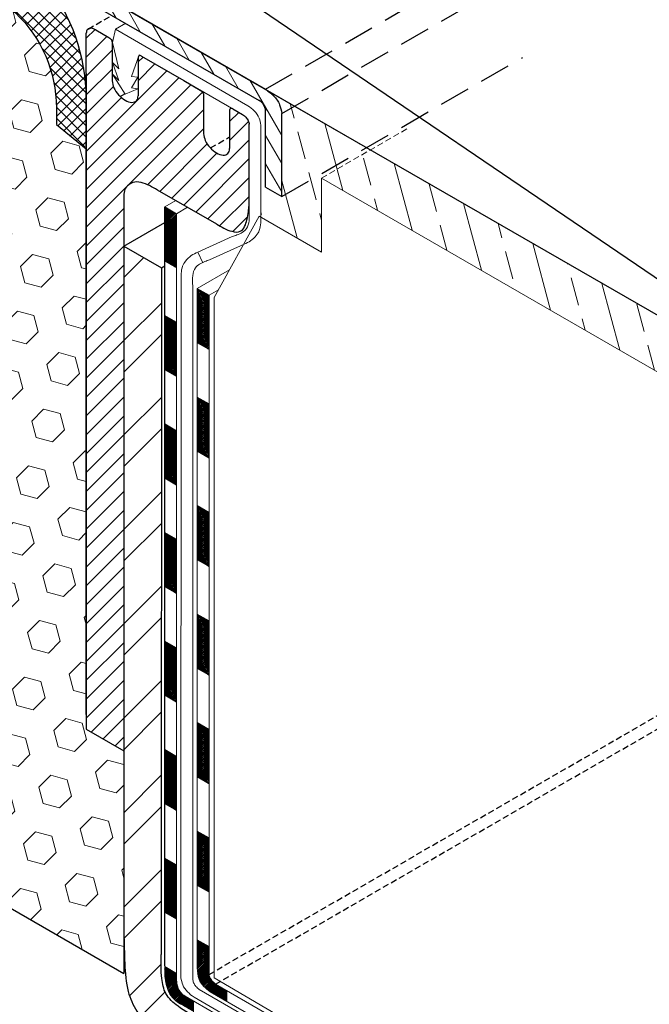
# Model space of a CAD drawing. Extents: x -4741 to 1757, y 1097 to 5624.
# Drawn here: x -1112 to -1060, y 4784 to 4864 of the extents above; entities that cross this region are included whole.
import ezdxf

# ---------------------------------------------------------------- set-up
doc = ezdxf.new("R2010")
doc.units = 0
doc.header["$LTSCALE"] = 2
doc.header["$MEASUREMENT"] = 0
doc.linetypes.add('HIDDEN', pattern=[0.375, 0.25, -0.125])
for name, color, linetype, lineweight in [('CONCRETE - L', 132, 'CONTINUOUS', 13), ('CONCRETEHATCH', 130, 'CONTINUOUS', 9), ('DECKCOAT', 1, 'CONTINUOUS', 15), ('FOAM INSERT - H', 150, 'CONTINUOUS', 9), ('FOAM INSERT - L', 152, 'CONTINUOUS', 25), ('M11HATCH', 7, 'CONTINUOUS', 15), ('M6HATCH', 7, 'CONTINUOUS', 15), ('M7HATCH', 7, 'CONTINUOUS', 15), ('METAL1', 7, 'CONTINUOUS', 30), ('METAL2', 7, 'CONTINUOUS', 30), ('PVC', 5, 'CONTINUOUS', 15), ('SILICONE BELLOWS - H', 20, 'CONTINUOUS', 13), ('SILICONE BELLOWS - L', 22, 'CONTINUOUS', 13)]:
    doc.layers.add(name, color=color, linetype=linetype, lineweight=lineweight)
for name, color, linetype in [('DECKHATCH', 1, 'CONTINUOUS'), ('FOAMHATCH', 140, 'CONTINUOUS'), ('METAL6', 7, 'CONTINUOUS'), ('SEALANT', 10, 'CONTINUOUS')]:
    doc.layers.add(name, color=color, linetype=linetype)
pattern_1 = [(45, (-10580.30271493023, -14740.3568240702), (-0.0640138387846298, 0.06401383878462981), [])]

msp = doc.modelspace()

# ---------------------------------------------------------------- hatches: boundary and pattern name
at = {"layer": 'DECKHATCH'}
h = msp.add_hatch(dxfattribs=at)
h.set_pattern_fill('ANSI31', color=256, scale=0.7242339119103064, style=0)
h.set_pattern_definition(pattern_1)
h.paths.add_polyline_path([(-1098.916847829476, 4848.458669535778), (-1099.871162757028, 4849.009643516094), (-1099.871162757024, 4844.594713589087), (-1098.916847829479, 4844.043739608778)])
h.paths.add_polyline_path([(-1098.916847829483, 4839.628809681772), (-1099.871162757028, 4840.179783662074), (-1099.871162757028, 4835.764853735067), (-1098.916847829483, 4835.213879754765)])
h.paths.add_polyline_path([(-1098.916847829483, 4830.798949827773), (-1099.871162757024, 4831.349923808068), (-1099.871162757024, 4826.934993881054), (-1098.916847829486, 4826.384019900766)])
h = msp.add_hatch(dxfattribs=at)
h.set_pattern_fill('ANSI31', color=256, scale=0.7242339119103064, style=0)
h.set_pattern_definition(pattern_1)
h.paths.add_polyline_path([(-1096.265973030856, 4841.819389172639), (-1097.220287958387, 4842.370363152941), (-1097.220287958387, 4837.955433225934), (-1096.265973030856, 4837.404459245625)])
h.paths.add_polyline_path([(-1096.265973030856, 4832.98952931864), (-1097.220287958387, 4833.540503298927), (-1097.220287958387, 4829.125573371921), (-1096.265973030856, 4828.574599391619)])
h.paths.add_polyline_path([(-1096.265973030856, 4824.159669464612), (-1097.220287958387, 4824.710643444922), (-1097.220287958387, 4820.295713517908), (-1096.265973030856, 4819.744739537606)])
h.paths.add_polyline_path([(-1096.265973030856, 4815.329809610599), (-1097.220287958391, 4815.880783590901), (-1097.220287958391, 4811.465853663894), (-1096.265973030856, 4810.914879683593)])
h.paths.add_polyline_path([(-1096.265973030856, 4806.499949756586), (-1097.220287958398, 4807.050923736902), (-1097.220287958398, 4802.635993809881), (-1096.265973030856, 4802.085019829594)])
h.paths.add_polyline_path([(-1096.265973030849, 4797.670089902587), (-1097.220287958391, 4798.221063882882), (-1097.220287958391, 4793.806133955883), (-1096.265973030856, 4793.255159975566)])
h = msp.add_hatch(dxfattribs=at)
h.set_pattern_fill('ANSI31', color=256, scale=0.7242339119103064, style=0)
h.set_pattern_definition(pattern_1)
h.paths.add_polyline_path([(-1098.916847829494, 4821.96908997376), (-1099.871162757024, 4822.520063954054), (-1099.871162757021, 4818.105134027062), (-1098.916847829494, 4817.55416004676)])
h.paths.add_polyline_path([(-1098.916847829497, 4813.139230119747), (-1099.871162757021, 4813.690204100034), (-1099.871162757021, 4809.275274173027), (-1098.916847829501, 4808.724300192755)])
h.paths.add_polyline_path([(-1098.916847829501, 4804.309370265733), (-1099.871162757021, 4804.860344246028), (-1099.871162757021, 4800.445414319021), (-1098.916847829512, 4799.894440338749)])
h = msp.add_hatch(dxfattribs=at)
h.set_pattern_fill('ANSI31', color=256, scale=0.7242339119103064, style=0)
h.set_pattern_definition(pattern_1)
h.paths.add_polyline_path([(-1098.916847829516, 4795.479510411735), (-1099.871162757021, 4796.030484392029), (-1099.871162757021, 4791.61555446503), (-1098.916847829516, 4791.064580484728)])
edge = h.paths.add_edge_path()
edge.add_spline(control_points=[(-1098.208148218158, 4784.790606301465), (-1098.349946863903, 4784.891125782842), (-1098.701575054017, 4785.14039109228), (-1098.886271177025, 4785.759200108752), (-1098.907848735159, 4786.188193137057), (-1098.916847829516, 4786.36710813362)], knot_values=[0, 0, 0, 0, 0.02779586692789275, 0.06892738875950077, 0.09835438814755564, 0.09835438814755564, 0.09835438814755564, 0.09835438814755564], degree=3, periodic=0)
edge.add_line((-1098.916847829516, 4786.367108133612), (-1098.916847829516, 4786.649650557735))
edge.add_line((-1098.916847829516, 4786.649650557729), (-1099.87131653867, 4787.200713323898))
edge.add_spline(control_points=[(-1099.87131653867, 4787.200713323893), (-1099.871557828979, 4787.065471803717), (-1099.87139347099, 4786.93023375415), (-1099.868534727413, 4786.795018757088)], knot_values=[0.003914513521518503, 0.003914513521518503, 0.003914513521518503, 0.003914513521518503, 0.02600087036723081, 0.02600087036723081, 0.02600087036723081, 0.02600087036723081], degree=3, periodic=0)
edge.add_spline(control_points=[(-1099.868534727413, 4786.795018757088), (-1099.865622359053, 4786.657267374785), (-1099.859913573565, 4786.519539917941), (-1099.848988405026, 4786.381857091174)], knot_values=[0.02600087036723081, 0.02600087036723081, 0.02600087036723081, 0.02600087036723081, 0.04850152674068733, 0.04850152674068733, 0.04850152674068733, 0.04850152674068733], degree=3, periodic=0)
edge.add_spline(control_points=[(-1099.848988405026, 4786.381857091174), (-1099.842443029478, 4786.299369960192), (-1099.834025324229, 4786.216898848381), (-1099.823214899786, 4786.134448208102)], knot_values=[0.04850152674068733, 0.04850152674068733, 0.04850152674068733, 0.04850152674068733, 0.06198189051037744, 0.06198189051037744, 0.06198189051037744, 0.06198189051037744], degree=3, periodic=0)
edge.add_spline(control_points=[(-1099.823214899786, 4786.134448208102), (-1099.813123751604, 4786.057483456816), (-1099.800947692956, 4785.980536543508), (-1099.786263449421, 4785.903611089603)], knot_values=[0.06198189051037744, 0.06198189051037744, 0.06198189051037744, 0.06198189051037744, 0.07456533244819466, 0.07456533244819466, 0.07456533244819466, 0.07456533244819466], degree=3, periodic=0)
edge.add_spline(control_points=[(-1099.786263449421, 4785.903611089603), (-1099.786006225482, 4785.902263586197), (-1099.772643702725, 4785.832471314176), (-1099.75721046527, 4785.762696758653), (-1099.739938207274, 4785.694698641693)], knot_values=[0.07456533244819466, 0.07456533244819466, 0.07456533244819466, 0.07456533244819466, 0.07478575663789165, 0.08598198649385722, 0.08598198649385722, 0.08598198649385722, 0.08598198649385722], degree=3, periodic=0)
edge.add_spline(control_points=[(-1099.739938207274, 4785.694698641693), (-1099.720626562249, 4785.618671784212), (-1099.698643488487, 4785.543181568899), (-1099.67378566853, 4785.468804185655)], knot_values=[0.08598198649385722, 0.08598198649385722, 0.08598198649385722, 0.08598198649385722, 0.09850018861170637, 0.09850018861170637, 0.09850018861170637, 0.09850018861170637], degree=3, periodic=0)
edge.add_spline(control_points=[(-1099.67378566853, 4785.468804185655), (-1099.650978000545, 4785.400561086897), (-1099.625750222045, 4785.333254827905), (-1099.597945286541, 4785.2673304693)], knot_values=[0.09850018861170637, 0.09850018861170637, 0.09850018861170637, 0.09850018861170637, 0.1099859503593082, 0.1099859503593082, 0.1099859503593082, 0.1099859503593082], degree=3, periodic=0)
edge.add_spline(control_points=[(-1099.597945286541, 4785.2673304693), (-1099.554362882352, 4785.163998381291), (-1099.504448790803, 4785.064061414776), (-1099.4475982337, 4784.969233475929)], knot_values=[0.1099859503593082, 0.1099859503593082, 0.1099859503593082, 0.1099859503593082, 0.1279891250413358, 0.1279891250413358, 0.1279891250413358, 0.1279891250413358], degree=3, periodic=0)
edge.add_spline(control_points=[(-1099.508529714434, 4785.077730777788), (-1099.540913736784, 4785.139320785876), (-1099.570669511327, 4785.202660727764), (-1099.597945287807, 4785.267330472298)], knot_values=[0.1099859501852256, 0.1099859501852256, 0.1099859501852256, 0.1099859501852256, 0.1212531250704275, 0.1212531250704275, 0.1212531250704275, 0.1212531250704275], degree=3, periodic=0)
edge.add_spline(control_points=[(-1099.597945286541, 4785.2673304693), (-1099.554362882352, 4785.163998381291), (-1099.504448790803, 4785.064061414776), (-1099.4475982337, 4784.969233475929)], knot_values=[0.1099859503593082, 0.1099859503593082, 0.1099859503593082, 0.1099859503593082, 0.1279891250413358, 0.1279891250413358, 0.1279891250413358, 0.1279891250413358], degree=3, periodic=0)
edge.add_spline(control_points=[(-1099.4475982337, 4784.969233475929), (-1099.428182576883, 4784.936847747244), (-1099.407957874545, 4784.905057918017), (-1099.386900036048, 4784.873932259672)], knot_values=[0.1279891250413358, 0.1279891250413358, 0.1279891250413358, 0.1279891250413358, 0.1341375865348592, 0.1341375865348592, 0.1341375865348592, 0.1341375865348592], degree=3, periodic=0)
edge.add_spline(control_points=[(-1099.386900036048, 4784.873932259672), (-1099.366850979497, 4784.844297685149), (-1099.346046698077, 4784.815265171119), (-1099.324466400152, 4784.786893639886)], knot_values=[0.1341375865348592, 0.1341375865348592, 0.1341375865348592, 0.1341375865348592, 0.1399915041725135, 0.1399915041725135, 0.1399915041725135, 0.1399915041725135], degree=3, periodic=0)
edge.add_spline(control_points=[(-1099.324466400152, 4784.786893639886), (-1099.302895825128, 4784.758534891311), (-1099.280021845525, 4784.730181951161), (-1099.256313713753, 4784.70258263697), (-1099.255765925338, 4784.701945857427)], knot_values=[0.1399915041725135, 0.1399915041725135, 0.1399915041725135, 0.1399915041725135, 0.1458427843552374, 0.1459810641777834, 0.1459810641777834, 0.1459810641777834, 0.1459810641777834], degree=3, periodic=0)
edge.add_spline(control_points=[(-1099.255765925338, 4784.701945857427), (-1099.220568501552, 4784.661030426023), (-1099.183540785596, 4784.621768596609), (-1099.14502140341, 4784.583854433016)], knot_values=[0.1459810641777834, 0.1459810641777834, 0.1459810641777834, 0.1459810641777834, 0.1548660521969319, 0.1548660521969319, 0.1548660521969319, 0.1548660521969319], degree=3, periodic=0)
edge.add_spline(control_points=[(-1099.14502140341, 4784.583854433016), (-1099.118621370906, 4784.557869199247), (-1099.09152065481, 4784.532517007456), (-1099.063828272477, 4784.507699364438)], knot_values=[0.1548660521969319, 0.1548660521969319, 0.1548660521969319, 0.1548660521969319, 0.160955557250343, 0.160955557250343, 0.160955557250343, 0.160955557250343], degree=3, periodic=0)
edge.add_spline(control_points=[(-1099.063828272477, 4784.507699364438), (-1098.968120496801, 4784.421926989167), (-1098.865345468902, 4784.342539617557), (-1098.760003643625, 4784.265471253426)], knot_values=[0.160955557250343, 0.160955557250343, 0.160955557250343, 0.160955557250343, 0.1820015249346821, 0.1820015249346821, 0.1820015249346821, 0.1820015249346821], degree=3, periodic=0)
edge.add_spline(control_points=[(-1098.760003643625, 4784.265471253426), (-1098.699922800673, 4784.221515946314), (-1098.639007004889, 4784.178314988521), (-1098.578091209101, 4784.135114030729)], knot_values=[0.1820015249346821, 0.1820015249346821, 0.1820015249346821, 0.1820015249346821, 0.1940049193697378, 0.1940049193697378, 0.1940049193697378, 0.1940049193697378], degree=3, periodic=0)
edge.add_line((-1098.578091209057, 4784.135114030678), (-1097.521451241393, 4783.525062660934))
edge.add_line((-1097.521451241396, 4783.52506266094), (-1097.521451241396, 4784.394141617082))
edge.add_line((-1097.521451241396, 4784.394141617084), (-1098.208148218135, 4784.790606301455))
h = msp.add_hatch(dxfattribs=at)
h.set_pattern_fill('ANSI31', color=256, scale=0.7242339119103064, style=0)
h.set_pattern_definition(pattern_1)
edge = h.paths.add_edge_path()
edge.add_line((-1096.265973030849, 4788.840230048581), (-1097.220287958396, 4789.391204028881))
edge.add_line((-1097.220287958398, 4789.391204028869), (-1097.220287958398, 4787.083140795173))
edge.add_spline(control_points=[(-1097.220287958398, 4787.083140795168), (-1097.205687575142, 4786.767270635477), (-1097.180139441452, 4786.21455274266), (-1096.715820751427, 4785.56143926086), (-1096.344359944256, 4785.288572864532), (-1096.15993803891, 4785.153100858455)], knot_values=[0, 0, 0, 0, 0.05044599652481018, 0.08827172825745133, 0.1255682128353011, 0.1255682128353011, 0.1255682128353011, 0.1255682128353011], degree=3, periodic=0)
edge.add_line((-1096.15993803891, 4785.153100858455), (-1094.816569307326, 4784.377506559672))
edge.add_line((-1094.816569307326, 4784.377506559676), (-1094.816569307326, 4785.246585515792))
edge.add_line((-1094.816569307326, 4785.246585515792), (-1095.735798071138, 4785.777302490028))
edge.add_spline(control_points=[(-1095.735798071122, 4785.777302490014), (-1095.828352637507, 4785.856283417304), (-1095.9933912297, 4785.997118187091), (-1096.18020410312, 4786.267692454077), (-1096.236287486151, 4786.462896933617), (-1096.265973030856, 4786.566220788021)], knot_values=[0, 0, 0, 0, 0.01979351447325071, 0.03529478761247032, 0.0527266595329956, 0.0527266595329956, 0.0527266595329956, 0.0527266595329956], degree=3, periodic=0)
edge.add_line((-1096.265973030856, 4786.566220788029), (-1096.265973030852, 4788.840230048568))
at = {"layer": 'FOAM INSERT - H', "lineweight": 9}
h = msp.add_hatch(dxfattribs=at)
h.set_pattern_fill('HEX', color=256, scale=11.01438437598277, angle=45, style=0)
h.set_pattern_definition([(45, (0, 0), (-1.686226347002567, 1.686226347002568), [1.376798046997846, -2.753596093995692]), (165, (0, 0), (-0.6172016795335744, -2.303428026536141), [1.376798046997846, -2.753596093995692]), (105, (0.9735432353565718, 0.9735432353565716), (-2.303428026536142, -0.6172016795335732), [1.376798046997846, -2.753596093995692])])
h.paths.add_polyline_path([(-1106.254722024357, 4853.738811467019), (-1108.683951971865, 4855.712606486368), (-1108.683951971865, 4857.084285631339, 0.2061283682886731), (-1112.001195198835, 4864.788943713139, 0.5567861485247338), (-1115.721549849329, 4863.80559930389, 0.01441006199128449), (-1115.977514891413, 4862.871639776904, -0.9080959987805906), (-1119.672590741638, 4863.097258436605, 0.2106535557697013), (-1124.670648053389, 4872.442130238363, 0.5274474573708207), (-1127.340283366122, 4871.590931234372), (-1127.892169621986, 4869.751026559468, -0.876141844182834), (-1131.577876547458, 4869.844649335354, 0.1810802772446335), (-1137.232332130989, 4879.679984790823, 0.6344787952527061), (-1138.968668753908, 4878.862501876054), (-1138.968668753921, 4873.197953538737), (-1142.253415496907, 4875.093945289039), (-1142.253310388474, 4868.897819358707), (-1143.153139036469, 4869.571270504076), (-1143.153139036469, 4854.987548195294, 0.5773502691828817), (-1146.411888904877, 4853.05011153646), (-1146.411888904877, 4846.834641035775, 0.3006324873596138), (-1143.153139036469, 4841.190320694508), (-1143.153139036469, 4809.702815203988), (-1103.195210205025, 4786.633094236892), (-1103.195210205025, 4804.7473630523), (-1106.254722024355, 4806.513773024779)])
edge = h.paths.add_edge_path()
edge.add_arc((-1158.8425129721, 4857.217924612621), 5.923410832533226, 356.6228649243776, 423.3771350756415)
edge.add_line((-1156.188138510079, 4862.513308650284), (-1156.188138510079, 4878.50121124757))
edge.add_line((-1156.188138510079, 4878.50121124757), (-1157.119276295143, 4877.824219143412))
edge.add_line((-1157.119276295143, 4877.824219143412), (-1157.119276295143, 4881.574802449029))
edge.add_line((-1157.119276295143, 4881.574802449029), (-1159.49310611009, 4883.503583818752))
edge.add_line((-1159.49310611009, 4883.503583818752), (-1159.49310611009, 4884.875262963724))
edge.add_arc((-1170.09918078864, 4884.875262963724), 10.60607467854971, 0, 46.58862319607338)
edge.add_arc((-1164.365877826698, 4890.935649912521), 2.263470000000036, 46.58862319607428, 163.0224413553158)
edge.add_arc((-1150.458798004282, 4886.689784415229), 16.80424862454885, 163.0224413553086, 166.3247557313842)
edge.add_arc((-1168.623314697196, 4890.953814689032), 1.859586873100318, 182.0209728533366, 350.9908253437716, ccw=False)
edge.add_arc((-1183.578973297068, 4889.892278252364), 13.13504181901752, 4.348595559974441, 51.93115064455737)
edge.add_arc((-1176.523408498743, 4898.894175114002), 1.697602499998893, 52.06602166368871, 163.3031883827259)
edge.add_line((-1178.149437504347, 4899.381908566756), (-1178.701323760212, 4897.542003891853))
edge.add_arc((-1180.537969427775, 4897.833201471545), 1.859586873097666, 186.0989939218429, 350.9908253453478, ccw=False)
edge.add_arc((-1198.347707207433, 4895.002712837933), 16.17638495669285, 9.367295985180856, 50.42295704263541)
edge.add_arc((-1188.717215422529, 4906.653479208436), 1.060607469605133, 50.42295704265774, 179.9999999998526)
edge.add_line((-1189.777822892134, 4906.653479208439), (-1189.777822892147, 4900.988930871122))
edge.add_line((-1189.777822892147, 4900.988930871122), (-1193.062126016812, 4902.884666560077))
edge.add_line((-1193.062126016812, 4902.884666560077), (-1193.04911990594, 4856.624542005817))
edge.add_line((-1193.04911990594, 4856.624542005817), (-1196.149195451025, 4858.414371456281))
edge.add_line((-1196.149195451025, 4858.414371456281), (-1196.146248517877, 4847.240387188301))
edge.add_spline(control_points=[(-1196.146248517879, 4847.240387188116), (-1196.129949039314, 4845.708138768464), (-1196.105942445836, 4843.45137547554), (-1197.740583664405, 4841.933209641033), (-1198.344070113744, 4841.567314118398)], knot_values=[0, 0, 0, 0, 4.316019159240652, 6.35682405360055, 6.35682405360055, 6.35682405360055, 6.35682405360055], degree=3, periodic=0)
edge.add_line((-1198.344070113823, 4841.567314118329), (-1156.188138510079, 4817.228575658958))
edge.add_line((-1156.188138510079, 4817.228575658958), (-1156.188138510079, 4848.716081149486))
edge.add_arc((-1155.090836852825, 4850.578379155387), 2.161532972173584, 239.4925932933666, 360.5074067268701)
edge.add_line((-1152.929388641678, 4850.597521263996), (-1152.929388641678, 4856.868988309058))
at = {"layer": 'M11HATCH'}
h = msp.add_hatch(dxfattribs=at)
h.set_pattern_fill('ANSI32', color=256, scale=14.48467823820613, style=0)
h.set_pattern_definition([(45, (-10580.30271493023, -14740.3568240702), (-3.840830327077787, 3.840830327077788), []), (45, (-10577.74216138314, -14740.3568240702), (-3.840830327077787, 3.840830327077788), [])])
edge = h.paths.add_edge_path()
edge.add_spline(control_points=[(-1103.195210205029, 4789.941432998499), (-1103.174537416429, 4789.112052801042), (-1103.134845305763, 4787.519628516629), (-1102.994854825583, 4785.330836159845), (-1102.136796271255, 4783.344725313413), (-1100.798979303157, 4781.982739780962), (-1099.065291381562, 4780.620653308104), (-1097.847967034229, 4779.871900939366), (-1097.07618656636, 4779.397193886367)], knot_values=[0, 0, 0, 0, 0.1355524261021428, 0.2602629961464992, 0.3543173862985323, 0.4813962628417583, 0.566568788503397, 0.7141064267345576, 0.7141064267345576, 0.7141064267345576, 0.7141064267345576], degree=3, periodic=0)
edge.add_line((-1097.076186566499, 4779.397193886462), (-1066.119791865337, 4761.524511072624))
edge.add_line((-1066.119791865336, 4761.524511072623), (-1066.119791865336, 4765.057331017571))
edge.add_line((-1066.119791865336, 4765.057331017566), (-1097.076186566229, 4782.930013831257))
edge.add_spline(control_points=[(-1097.07618656636, 4782.930013831339), (-1097.657337601331, 4783.249671886972), (-1098.652564054596, 4783.797089225727), (-1099.878742804552, 4784.890080674535), (-1100.187616529785, 4786.472012042954), (-1100.169703787711, 4787.54290907327), (-1100.15890638211, 4788.188422169003)], knot_values=[0, 0, 0, 0, 0.1088219948838424, 0.1863586597784193, 0.2561004454673422, 0.361932453501443, 0.361932453501443, 0.361932453501443, 0.361932453501443], degree=3, periodic=0)
edge.add_line((-1100.15890638211, 4788.188422168974), (-1100.135698385693, 4844.05357614796))
edge.add_line((-1100.135698385694, 4844.053576147946), (-1103.19211953892, 4845.818201723518))
edge.add_line((-1103.19211953892, 4845.818201723521), (-1103.195210205018, 4789.941432998462))
at = {"layer": 'M6HATCH'}
h = msp.add_hatch(dxfattribs=at)
h.set_pattern_fill('ANSI31', color=256, scale=9.197770681260891, angle=75.00000000000001, style=0)
h.set_pattern_definition([(120, (-10580.30271493023, -14740.3568240702), (-0.9956878835194545, -0.5748606675788057), [])])
edge = h.paths.add_edge_path()
edge.add_line((-1091.674910638141, 4858.590391950709), (-1103.125726687833, 4865.201523679441))
edge.add_line((-1103.125726687832, 4865.201523679445), (-1104.171066207141, 4864.597996626578))
edge.add_line((-1104.171066207143, 4864.597996626586), (-1092.178576849577, 4857.674129667722))
edge.add_spline(control_points=[(-1092.178576849544, 4857.674129667712), (-1092.082115688363, 4857.602458178362), (-1091.891888365671, 4857.461117608078), (-1091.709235528762, 4857.171613431519), (-1091.677555399039, 4856.972993386893), (-1091.674930038896, 4856.876386321759)], knot_values=[0.955643959963075, 0.955643959963075, 0.955643959963075, 0.955643959963075, 1.452316288271013, 1.935112236248037, 2.309557586612541, 2.309557586612541, 2.309557586612541, 2.309557586746468], degree=3, periodic=0)
edge.add_line((-1091.674930039227, 4856.876386325164), (-1091.674930039227, 4850.623846054065))
edge.add_line((-1091.674930039227, 4850.623846054068), (-1090.349473238802, 4849.858593213556))
edge.add_line((-1090.349473238797, 4849.858593213559), (-1090.349473238806, 4856.618096205678))
edge.add_spline(control_points=[(-1090.3494732388, 4856.618096205651), (-1090.393247637524, 4856.858826341724), (-1090.489318944664, 4857.387154760019), (-1090.979309236268, 4858.079586670397), (-1091.444135093204, 4858.420925117263), (-1091.674910638126, 4858.590391950709)], knot_values=[0, 0, 0, 0, 0.03957687732042096, 0.08685904198704145, 0.1334796477105051, 0.1334796477105051, 0.1334796477105051, 0.1334796477105051], degree=3, periodic=0)
h.paths.add_polyline_path([(-1104.171066207143, 4864.597996626579), (-1103.125726687829, 4865.201523679452), (-1106.519809510578, 4867.161098310802), (-1109.163156819844, 4868.249553218606), (-1109.163156819844, 4867.022972346806), (-1106.519809510571, 4865.954044205084)])
at = {"layer": 'M7HATCH'}
h = msp.add_hatch(dxfattribs=at)
h.set_pattern_fill('ANSI31', color=256, scale=8.690806942923675, style=0)
h.set_pattern_definition([(45, (-10580.30271493023, -14740.3568240702), (-0.7681660654155575, 0.7681660654155577), [])])
edge = h.paths.add_edge_path()
edge.add_spline(control_points=[(-1095.640947039455, 4847.607238678136), (-1095.25962134346, 4847.374073210585), (-1094.684658907599, 4847.022506592873), (-1093.505549789404, 4846.88984133482), (-1093.179043833688, 4847.86185195804), (-1093.074238242197, 4848.573846314253), (-1093.022410258146, 4848.965197968571), (-1093.000348031089, 4849.131789226447)], knot_values=[0, 0, 0, 0, 0.07399254962961228, 0.1115658792919489, 0.1707424807485509, 0.2074355230927485, 0.2346322186674245, 0.2346322186674245, 0.2346322186674245, 0.2346322186674245], degree=3, periodic=0)
edge.add_line((-1093.000348031097, 4849.131789226447), (-1093.000348031097, 4855.734471269119))
edge.add_spline(control_points=[(-1093.000348031089, 4855.734471269117), (-1093.01785779058, 4855.830763323536), (-1093.043571358264, 4855.972170877407), (-1093.109183044887, 4856.099655232609), (-1093.133319469239, 4856.138575382369)], knot_values=[0.03014396206798545, 0.03014396206798545, 0.03014396206798545, 0.03014396206798545, 0.04597471299572945, 0.05339185908384959, 0.05339185908384959, 0.05339185908384959, 0.05339185908384959], degree=3, periodic=0)
edge.add_line((-1093.133319472095, 4856.138575388728), (-1093.188280323218, 4856.217434742745))
edge.add_spline(control_points=[(-1093.188280323212, 4856.217434742748), (-1093.21228698579, 4856.248352200475), (-1093.282422963382, 4856.328187378551), (-1093.362525111419, 4856.395926698051), (-1093.414723521264, 4856.436627988971)], knot_values=[0.007857482632852932, 0.007857482632852932, 0.007857482632852932, 0.007857482632852932, 0.01417349243573693, 0.0249642520924803, 0.0249642520924803, 0.0249642520924803, 0.0249642520924803], degree=3, periodic=0)
edge.add_line((-1093.414723521245, 4856.436627988971), (-1093.530522997245, 4856.523389570842))
edge.add_line((-1093.530522997245, 4856.52338957085), (-1094.325785430379, 4856.982534550701))
edge.add_spline(control_points=[(-1094.325785430426, 4856.982534550703), (-1094.367830221484, 4857.00405175278), (-1094.440653935796, 4857.041320639988), (-1094.573144914893, 4857.007004365993), (-1094.584887926483, 4856.932264324756), (-1094.59087291029, 4856.894172057428)], knot_values=[0, 0, 0, 0, 0.007594958284100312, 0.01315485362914777, 0.0189338955002335, 0.0189338955002335, 0.0189338955002335, 0.0189338955002335], degree=3, periodic=0)
edge.add_line((-1094.590872910286, 4856.894172057428), (-1094.590872910286, 4853.751003166073))
edge.add_spline(control_points=[(-1094.590872910279, 4853.751003166084), (-1094.614238158274, 4853.600502991916), (-1094.660039374519, 4853.305488317839), (-1095.181513417255, 4853.166841536395), (-1095.702306600373, 4853.398607754838), (-1096.200899072033, 4853.82055765973), (-1096.600581552045, 4854.364588782895), (-1096.676921394055, 4854.784698246453), (-1096.711572749211, 4854.975389788959)], knot_values=[0, 0, 0, 0, 0.02281634296500087, 0.04472523716765064, 0.07536880295733794, 0.1132808798160052, 0.1509163344925082, 0.1821988204972185, 0.1821988204972185, 0.1821988204972185, 0.1821988204972185], degree=3, periodic=0)
edge.add_line((-1096.711572749211, 4854.975389788959), (-1096.711572749211, 4858.118558680322))
edge.add_spline(control_points=[(-1096.7115727492, 4858.118558680295), (-1096.720327628945, 4858.166704707508), (-1096.739541890374, 4858.27237039116), (-1096.837539948695, 4858.410856773224), (-1096.930505120084, 4858.479124462601), (-1096.976660229063, 4858.513017829302)], knot_values=[0, 0, 0, 0, 0.00791537546363763, 0.01737180839698739, 0.02669592954160984, 0.02669592954160984, 0.02669592954160984, 0.02669592954160984], degree=3, periodic=0)
edge.add_line((-1096.976660229067, 4858.513017829302), (-1098.32360953253, 4859.29067937224))
edge.add_line((-1098.323609532528, 4859.290679372227), (-1101.758838365817, 4861.274009663861))
edge.add_spline(control_points=[(-1101.758838365849, 4861.274009663879), (-1101.800883156911, 4861.295526865948), (-1101.873706871223, 4861.332795753171), (-1101.966350028016, 4861.30880039912), (-1101.989095700801, 4861.285142602557), (-1101.98943254494, 4861.284785436384)], knot_values=[0, 0, 0, 0, 0.007594958283920557, 0.01315485362907587, 0.0132393606085305, 0.0132393606085305, 0.0132393606085305, 0.0132393606085305], degree=3, periodic=0)
edge.add_line((-1101.989432544951, 4861.284785436377), (-1102.023916244969, 4861.185708275855))
edge.add_spline(control_points=[(-1102.02391624497, 4861.185708275834), (-1102.02391944522, 4861.185687907424), (-1102.023922645463, 4861.185667538999), (-1102.023925845713, 4861.185647170589)], knot_values=[0.01893080537385985, 0.01893080537385985, 0.01893080537385985, 0.01893080537385985, 0.01893389550012362, 0.01893389550012362, 0.01893389550012362, 0.01893389550012362], degree=3, periodic=0)
edge.add_line((-1102.023925845705, 4861.185647170625), (-1102.023925845705, 4858.042478279252))
edge.add_spline(control_points=[(-1102.023925845705, 4858.042478279245), (-1102.0472910937, 4857.891978105077), (-1102.093092309953, 4857.596963431008), (-1102.614566352682, 4857.458316649556), (-1103.135359535803, 4857.690082867999), (-1103.633952007463, 4858.112032772899), (-1104.033634487468, 4858.656063896064), (-1104.109974329478, 4859.076173359628), (-1104.144625684637, 4859.26686490212)], knot_values=[0, 0, 0, 0, 0.02281634296507604, 0.04472523716751095, 0.07536880295741422, 0.1132808798160815, 0.1509163344928985, 0.1821988204967271, 0.1821988204967271, 0.1821988204967271, 0.1821988204967271], degree=3, periodic=0)
edge.add_line((-1104.144625684637, 4859.26686490212), (-1104.144625684637, 4862.410033793492))
edge.add_spline(control_points=[(-1104.144625684633, 4862.410033793456), (-1104.153380564379, 4862.458179820669), (-1104.172594825808, 4862.563845504321), (-1104.270592884118, 4862.702331886414), (-1104.363558055507, 4862.770599575784), (-1104.409713164501, 4862.804492942463)], knot_values=[0, 0, 0, 0, 0.00791537546363763, 0.01737180839704929, 0.02669592954179097, 0.02669592954179097, 0.02669592954179097, 0.02669592954179097], degree=3, periodic=0)
edge.add_line((-1104.409713164501, 4862.804492942478), (-1105.459459584747, 4863.410564320791))
edge.add_spline(control_points=[(-1105.459459584764, 4863.410564320793), (-1105.58559395795, 4863.475115926985), (-1105.778903843018, 4863.57404584799), (-1106.017376188703, 4863.529439660377), (-1106.082956956737, 4863.494165987633)], knot_values=[0, 0, 0, 0, 0.02278487485219308, 0.03491943890948014, 0.03491943890948014, 0.03491943890948014, 0.03491943890948014], degree=3, periodic=0)
edge.add_line((-1106.082956956737, 4863.494165987633), (-1106.099430542765, 4863.484654958308))
edge.add_spline(control_points=[(-1106.099430542764, 4863.484654958322), (-1106.117466827296, 4863.473482820684), (-1106.215182558493, 4863.397131306969), (-1106.236767072938, 4863.259753642937), (-1106.254722024359, 4863.145476840922)], knot_values=[0.03595989030384188, 0.03595989030384188, 0.03595989030384188, 0.03595989030384188, 0.03946456088819828, 0.056801686501781, 0.056801686501781, 0.056801686501781, 0.056801686501781], degree=3, periodic=0)
edge.add_line((-1106.254722024359, 4863.145476840915), (-1106.254722024361, 4859.861599787286))
edge.add_line((-1106.254722024359, 4859.861599787297), (-1106.254722024355, 4806.513773024782))
edge.add_line((-1106.254722024352, 4806.513773024779), (-1103.195210205021, 4804.7473630523))
edge.add_line((-1103.195210205029, 4804.7473630523), (-1103.195210205029, 4806.172673364415))
edge.add_line((-1103.195210205029, 4806.172673364415), (-1103.194312419676, 4806.172673314756))
edge.add_line((-1103.194312419671, 4806.172673314757), (-1103.192119538915, 4845.818201723509))
edge.add_line((-1103.192119538916, 4845.818201723521), (-1103.195210205024, 4845.819986120438))
edge.add_line((-1103.195210205029, 4845.819986120425), (-1103.192119341519, 4845.821770631306))
edge.add_line((-1103.192119341512, 4845.821770631306), (-1103.191899684508, 4849.792993421335))
edge.add_spline(control_points=[(-1103.191899684507, 4849.792993421337), (-1103.19671891835, 4849.966788587886), (-1103.210705958636, 4850.471200715851), (-1102.585759955503, 4851.089106590514), (-1101.499163420559, 4851.003483590675), (-1100.875921397788, 4850.629789907338), (-1100.445240591047, 4850.371555239055)], knot_values=[0, 0, 0, 0, 0.02792316989980531, 0.08104244685668995, 0.1172247707713488, 0.1981498540946786, 0.1981498540946786, 0.1981498540946786, 0.1981498540946786], degree=3, periodic=0)
edge.add_line((-1100.445240591043, 4850.371555239069), (-1095.640947039448, 4847.607238678125))
at = {"layer": 'PVC'}
h = msp.add_hatch(dxfattribs=at)
h.set_pattern_fill('ANSI33', color=256, scale=18.39554136252178, angle=59.99999999999999, style=0)
h.set_pattern_definition([(105, (1588.977081051695, 22.4305311583721), (-4.442182122657147, -1.190279112397952), []), (105, (1590.603032554096, 25.24676177117393), (-4.442182122657147, -1.190279112397952), [2.299442670315223, -1.149721335157611])])
edge = h.paths.add_edge_path()
edge.add_line((-1039.759181754026, 4824.017946563672), (-1039.759181754026, 4828.616831904294))
edge.add_line((-1039.759181754026, 4828.616831904294), (-1091.674910638124, 4858.59039195071))
edge.add_arc((-1092.929471463757, 4856.315779103214), 2.59765018260893, 6.683284900448825, 61.12110432011491, ccw=False)
edge.add_line((-1090.3494732388, 4856.618096205651), (-1090.349473238799, 4849.858593213547))
edge.add_line((-1090.349473238799, 4849.858593213547), (-1091.674930039223, 4850.623846054069))
edge.add_line((-1091.674930039223, 4850.623846054069), (-1092.057013202833, 4850.83272824809))
edge.add_line((-1092.057013202833, 4850.83272824809), (-1092.057013202832, 4848.185910139269))
edge.add_line((-1092.057013202832, 4848.185910139269), (-1087.107345890882, 4845.328218384319))
edge.add_line((-1087.107345890882, 4845.328218384319), (-1087.107345890882, 4851.354421873721))
edge.add_line((-1087.107345890882, 4851.354421873721), (-1039.759181754026, 4824.017946563672))
at = {"layer": 'SILICONE BELLOWS - H'}
h = msp.add_hatch(dxfattribs=at)
h.set_pattern_fill('ANSI37', color=256, scale=5.0928075, style=0)
h.set_pattern_definition([(44.99999999999999, (22312.27442264098, -160756.4883981811), (-0.4501448398159634, 0.4501448398159634), []), (135, (22312.27442264098, -160756.4883981811), (-0.4501448398159634, -0.4501448398159634), [])])
edge = h.paths.add_edge_path()
edge.add_arc((-1117.814160558973, 4863.162837356647), 1.859586873100314, 186.0989939210734, 350.9908253437151)
edge.add_arc((-1099.649643866027, 4858.898807082675), 16.80424862461987, 163.0224413547145, 166.3247557308559, ccw=False)
edge.add_arc((-1113.556723688469, 4863.144672580138), 2.263469999996254, 46.58862319616628, 163.0224413548539, ccw=False)
edge.add_arc((-1119.290026650415, 4857.084285631339), 10.60607467855041, -1.1944109701289563e-08, 46.5886231960846, ccw=False)
edge.add_line((-1108.683951971865, 4857.084285629128), (-1108.683951971865, 4855.712606486368))
edge.add_line((-1108.683951971865, 4855.712606486368), (-1106.254722024357, 4853.816614868997))
edge.add_line((-1106.254722024357, 4853.816614868997), (-1106.254722024359, 4857.180865248016))
edge.add_arc((-1121.63590777458, 4857.746036092887), 15.39156565027421, 357.8956536231161, 395.8823355286308)
edge.add_arc((-1113.343690626342, 4862.789355422783), 5.76918459275348, 43.59290411913825, 141.6643225845293)
edge.add_arc((-1130.107197995601, 4864.84263436804), 12.33288356522495, 7.103729506854624, 63.58458519606046)
edge.add_arc((-1126.377913147069, 4872.198052451164), 4.086919581597043, 64.53328733415717, 146.4416317268961)
edge.add_arc((-1145.954186590611, 4868.548688739468), 17.21620427427225, 20.07179673701701, 51.65237558634225)
edge.add_arc((-1137.89687083761, 4878.882134520393), 4.114109132493668, 50.36887967630994, 90.1558456955105)
edge.add_arc((-1137.864209482139, 4878.586100082071), 4.410346364963116, 90.56969780217445, 174.3843727084421)
edge.add_line((-1142.253389481079, 4879.017671624053), (-1142.253415266518, 4875.093945156056))
edge.add_line((-1142.253415266518, 4875.093945156056), (-1138.968668753921, 4873.197953538737))
edge.add_line((-1138.968668753921, 4873.197953538737), (-1138.968668753908, 4878.862501875689))
edge.add_arc((-1137.908061284303, 4878.862501876051), 1.060607469605202, 50.42295706303997, 180.0000000195547, ccw=False)
edge.add_arc((-1147.538553069205, 4867.211735505545), 16.17638495669416, 9.367295985189685, 50.422957043985605, ccw=False)
edge.add_arc((-1129.728815289547, 4870.042224139161), 1.859586873096237, 186.098993921876, 350.990825345339)
edge.add_line((-1127.892169621986, 4869.751026559468), (-1127.340283366112, 4871.590931234393))
edge.add_arc((-1125.714254360517, 4871.103197781617), 1.697602499995756, 52.06602166378491, 163.3031883819571, ccw=False)
edge.add_arc((-1132.769819158847, 4862.101300919977), 13.13504181901916, 3.7713712145467753, 51.931150644559125, ccw=False)

# ---------------------------------------------------------------- linework, layer by layer
at = {"layer": 'CONCRETE - L'}
for p, q in [((-1039.759181754026, 4828.616831904294), (-1091.674910638124, 4858.59039195071)), ((-1087.107345890887, 4851.354421873739), (-1087.107345890882, 4845.328218384319)), ((-1087.107345890882, 4851.354421873721), (-1039.759181754026, 4824.017946563672)), ((-1087.107345890882, 4845.328218384319), (-1092.179080891159, 4848.256385951984))]:
    msp.add_line(p, q, dxfattribs=at)
at = {"layer": 'CONCRETE - L', "linetype": 'HIDDEN'}
msp.add_line((-1087.107345890882, 4851.354421873721), (-1080.14655054188, 4855.373238942246), dxfattribs=at)
at = {"layer": 'CONCRETEHATCH'}
for p, q in [((-1092.179080891159, 4848.256385951984), (-1095.844310422284, 4841.633586575032)), ((-1095.844310422284, 4841.633586575032), (-1095.854427413829, 4786.276128222566)), ((-1095.854427413829, 4786.276128222566), (-1063.588198108929, 4767.495720389349))]:
    msp.add_line(p, q, dxfattribs=at)
at = {"layer": 'DECKCOAT'}
for p, q in [((-1099.871162757034, 4849.009643516094), (-1098.970573114317, 4849.529599188747)), ((-1099.871162757029, 4849.009643516094), (-1098.916847829465, 4848.458669535776)), ((-1098.916847829474, 4848.458669535767), (-1098.016258186757, 4848.97862520843)), ((-1098.916847829515, 4786.367108133616), (-1098.916847829471, 4848.458669535776)), ((-1099.871162757029, 4844.594713589087), (-1098.916847829471, 4844.043739608769)), ((-1097.220287958392, 4842.370363152938), (-1094.599005025786, 4843.88376155971)), ((-1097.220287958387, 4842.370363152938), (-1097.220287958394, 4787.083140795163)), ((-1096.265973030853, 4841.819389172639), (-1097.220287958392, 4842.370363152938)), ((-1096.265973030853, 4841.819389172639), (-1095.495206640144, 4842.2643913558)), ((-1096.265973030851, 4786.56622078802), (-1096.265973030853, 4841.819389172639)), ((-1099.871162757029, 4840.179783662072), (-1098.916847829471, 4839.628809681772)), ((-1097.22028795839, 4837.95543322594), (-1096.265973030857, 4837.404459245623)), ((-1099.871162757025, 4835.764853735074), (-1098.916847829471, 4835.213879754765)), ((-1097.220287958387, 4833.540503298925), (-1096.265973030851, 4832.989529318635)), ((-1099.871162757025, 4831.349923808068), (-1098.916847829471, 4830.798949827749)), ((-1097.220287958387, 4829.125573371918), (-1096.265973030853, 4828.574599391619)), ((-1099.871162757025, 4826.934993881061), (-1098.916847829471, 4826.384019900752)), ((-1097.220287958392, 4824.710643444902), (-1096.265973030853, 4824.159669464612)), ((-1099.871162757025, 4822.520063954045), (-1098.91684782949, 4821.969089973754)), ((-1097.22028795839, 4820.295713517905), (-1096.265973030851, 4819.744739537606)), ((-1099.871162757025, 4818.105134027057), (-1098.916847829494, 4817.554160046748)), ((-1097.220287958392, 4815.880783590898), (-1096.265973030853, 4815.329809610599)), ((-1099.871162757022, 4813.690204100041), (-1098.916847829496, 4813.13923011975)), ((-1097.220287958392, 4811.465853663892), (-1096.265973030853, 4810.914879683593)), ((-1099.87116275702, 4809.275274173035), (-1098.916847829499, 4808.724300192744)), ((-1097.220287958392, 4807.050923736894), (-1096.265973030853, 4806.499949756577)), ((-1099.871162757022, 4804.860344246037), (-1098.916847829503, 4804.309370265737)), ((-1097.220287958392, 4802.635993809879), (-1096.265973030851, 4802.085019829598)), ((-1099.871162757018, 4800.445414319021), (-1098.916847829506, 4799.89444033875)), ((-1097.220287958392, 4798.221063882881), (-1096.265973030851, 4797.670089902582)), ((-1099.87116275702, 4796.030484392024), (-1098.91684782951, 4795.479510411724)), ((-1097.220287958392, 4793.806133955884), (-1096.265973030853, 4793.255159975566)), ((-1099.871162757018, 4791.615554465017), (-1098.91684782951, 4791.064580484727)), ((-1097.220287958394, 4789.391204028868), (-1096.265973030851, 4788.84023004856)), ((-1099.871316538674, 4787.200713323889), (-1098.916847829515, 4786.64965055773)), ((-1063.833209975497, 4767.358334665155), (-1095.735798071116, 4785.77730249001)), ((-1096.159938038927, 4785.153100858479), (-1064.396137762829, 4766.81426221858)), ((-1094.816569307324, 4784.377506559649), (-1094.816569307324, 4785.246585515792)), ((-1065.393634081527, 4765.845137731348), (-1098.20814821816, 4784.790606301461)), ((-1097.521451241391, 4783.525062661011), (-1097.521451241391, 4784.394141617135))]:
    msp.add_line(p, q, dxfattribs=at)
for points in [[(-1096.265973030856, 4841.819389172639), (-1097.220287958387, 4842.370363152941), (-1097.220287958387, 4837.955433225934), (-1096.265973030856, 4837.404459245632)], [(-1096.265973030856, 4832.98952931864), (-1097.220287958387, 4833.540503298927), (-1097.220287958387, 4829.125573371921), (-1096.265973030856, 4828.574599391619)], [(-1096.265973030856, 4824.159669464612), (-1097.220287958387, 4824.710643444907), (-1097.220287958387, 4820.295713517908), (-1096.265973030856, 4819.744739537606)], [(-1096.265973030849, 4815.329809610599), (-1097.220287958391, 4815.880783590901), (-1097.220287958391, 4811.465853663894), (-1096.265973030856, 4810.914879683593)], [(-1096.265973030856, 4806.499949756579), (-1097.220287958398, 4807.050923736895), (-1097.220287958398, 4802.635993809881), (-1096.265973030856, 4802.085019829594)], [(-1096.265973030856, 4797.670089902587), (-1097.220287958398, 4798.221063882882), (-1097.220287958398, 4793.806133955883), (-1096.265973030856, 4793.255159975566)], [(-1098.916847829516, 4795.479510411735), (-1099.871162757021, 4796.030484392029), (-1099.871162757021, 4791.615554465023), (-1098.916847829516, 4791.064580484728)]]:
    msp.add_lwpolyline(points, close=True, dxfattribs=at)
for points in [[(-1099.871162757021, 4787.272622833696), (-1099.78548946645, 4785.899568599181), (-1099.25740795933, 4784.703857398794), (-1098.578091209101, 4784.135114030729)], [(-1097.220287958398, 4787.083140795168), (-1097.078228006039, 4786.166097460466), (-1096.690112998619, 4785.588569183308), (-1096.15993803891, 4785.153100858455)], [(-1096.265973030856, 4786.566220788021), (-1096.159938038899, 4786.263590635745), (-1096.000885550993, 4786.026915146327), (-1095.735798071122, 4785.777302490014)], [(-1098.916847829516, 4786.36710813362), (-1098.87055710903, 4785.827765424814), (-1098.597411063079, 4785.122152075366), (-1098.208148218158, 4784.790606301465)]]:
    msp.add_spline(points, degree=3, dxfattribs=at)
at = {"layer": 'FOAM INSERT - L'}
for p in [(-1143.153139036469, 4809.702815203988), (-1103.195210205025, 4806.172673364415)]:
    msp.add_line(p, (-1103.195210205025, 4786.633094236892), dxfattribs=at)
at = {"layer": 'FOAMHATCH'}
msp.add_line((-1106.254722024355, 4807.71907269052), (-1106.254722024357, 4859.770015978177), dxfattribs=at)
at = {"layer": 'METAL1'}
for p, q in [((-1055.055421601806, 4837.448120098001), (-1242.261737584111, 4945.363422391266)), ((-1055.055421601804, 4839.900858946336), (-1101.170937412071, 4871.262827476618)), ((-1106.254722024357, 4859.861599787292), (-1106.254722024355, 4806.513773024779)), ((-1103.191899684508, 4849.792993421344), (-1103.19521020502, 4789.941432998101)), ((-1095.640947039456, 4847.607238678133), (-1100.445240591048, 4850.37155523905)), ((-1100.135698385694, 4844.053576147946), (-1100.15890638211, 4788.188422168998))]:
    msp.add_line(p, q, dxfattribs=at)
for points in [[(-1100.445240591047, 4850.371555239055), (-1101.796630881488, 4850.995938947088), (-1102.46222431765, 4850.995938947081), (-1103.153406057614, 4850.305210868404), (-1103.191899684507, 4849.792993421337)], [(-1095.640947039455, 4847.607238678136), (-1094.41098355498, 4847.02425249457), (-1093.719801815046, 4847.02425249457), (-1093.182298666879, 4847.9708828434), (-1093.06700253075, 4848.635951344861), (-1093.000348031089, 4849.131789226447)], [(-1103.195210205029, 4789.941432998499), (-1103.116064986401, 4787.44912908237), (-1102.834444875859, 4785.172361730596), (-1102.143263135929, 4783.586235769775), (-1100.581632760526, 4781.846672472171), (-1099.352947872428, 4780.874469233908), (-1097.07618656636, 4779.397193886367)], [(-1097.07618656636, 4782.930013831339), (-1098.784530866452, 4783.973527687636), (-1099.770434874002, 4785.004259220854), (-1100.106942556309, 4786.242278705167), (-1100.15890638211, 4788.188422169003)]]:
    msp.add_spline(points, degree=3, dxfattribs=at)
at = {"layer": 'METAL2'}
for p, q in [((-1105.459459584735, 4863.41056432077), (-1104.409713164497, 4862.804492942467)), ((-1106.254722024357, 4859.861599787292), (-1106.254722024355, 4863.145476840931)), ((-1104.144625684634, 4862.410033793499), (-1104.144625684634, 4859.266864902117)), ((-1102.023925845707, 4861.185647170598), (-1102.023925845707, 4858.042478279253)), ((-1101.758838365819, 4861.27400966386), (-1098.323609532529, 4859.290679372226)), ((-1098.323609532529, 4859.290679372226), (-1096.976660229073, 4858.513017829297)), ((-1096.711572749208, 4858.118558680329), (-1096.711572749208, 4854.975389788957)), ((-1094.325785430408, 4856.982534550709), (-1093.530522990825, 4856.523389567135)), ((-1094.590872910283, 4856.894172057438), (-1094.59087291028, 4853.751003166084)), ((-1093.00034803109, 4849.131789226452), (-1093.00034803109, 4855.734471269125))]:
    msp.add_line(p, q, dxfattribs=at)
for points in [[(-1105.459459584764, 4863.410564320793), (-1105.85709080456, 4863.543108060714), (-1106.148177060129, 4863.446079308864), (-1106.254722024359, 4863.145476840922)], [(-1104.409713164501, 4862.804492942463), (-1104.277169424562, 4862.695625861254), (-1104.180140672708, 4862.551243791959), (-1104.144625684633, 4862.410033793456)], [(-1101.758838365849, 4861.274009663879), (-1101.891382105777, 4861.318190910524), (-1101.988410857631, 4861.285847993238), (-1102.023925845713, 4861.185647170589)], [(-1104.144625684637, 4859.26686490212), (-1104.003276032088, 4858.709036531805), (-1103.617101599704, 4858.134421348766), (-1103.078974015576, 4857.690795555964), (-1102.543517288088, 4857.514587157455), (-1102.162636159841, 4857.646342606078), (-1102.023925845705, 4858.042478279245)], [(-1096.976660229063, 4858.513017829302), (-1096.844116489135, 4858.404150748085), (-1096.747087737278, 4858.259768678783), (-1096.7115727492, 4858.118558680295)], [(-1094.325785430426, 4856.982534550703), (-1094.458329170358, 4857.026715797363), (-1094.555357922205, 4856.99437288007), (-1094.59087291029, 4856.894172057428)], [(-1093.530522990824, 4856.523389567124), (-1093.265435510957, 4856.305655404698), (-1093.071378007245, 4856.016891266123), (-1093.000348031089, 4855.734471269117)], [(-1096.711572749211, 4854.975389788959), (-1096.570223096661, 4854.417561418637), (-1096.184048664274, 4853.842946235591), (-1095.645921080142, 4853.399320442795), (-1095.110464352668, 4853.223112044287), (-1094.72958322441, 4853.35486749291), (-1094.590872910279, 4853.751003166084)]]:
    msp.add_spline(points, degree=3, dxfattribs=at)
at = {"layer": 'METAL6', "linetype": 'HIDDEN', "ltscale": 5}
for p, q in [((-1091.674910638127, 4858.59039195071), (-1066.780059412395, 4872.963441007321)), ((-1090.349473238804, 4856.618096205648), (-1061.323705601538, 4873.376130964457)), ((-1090.349473238799, 4849.858593213547), (-1070.769830255634, 4861.162905360508))]:
    msp.add_line(p, q, dxfattribs=at)
at = {"layer": 'METAL6'}
for p, q in [((-1106.519809510582, 4867.16109831081), (-1091.674910638124, 4858.59039195071)), ((-1106.519809510582, 4865.954044205084), (-1092.178576849539, 4857.67412966771)), ((-1091.674930039223, 4850.623846054069), (-1091.674930039223, 4856.876386333816)), ((-1090.349473238799, 4849.858593213547), (-1090.349473238804, 4856.618096205648)), ((-1091.674930039223, 4850.623846054069), (-1090.349473238799, 4849.858593213547)), ((-1103.195210205027, 4845.819986120425), (-1099.871162757029, 4847.739125809322)), ((-1103.195210205027, 4845.819986120425), (-1100.135698385694, 4844.053576147946)), ((-1100.135698385694, 4844.053576147946), (-1099.871162757031, 4844.206305864365)), ((-1106.254722024355, 4806.513773024779), (-1103.195210205025, 4804.7473630523))]:
    msp.add_line(p, q, dxfattribs=at)
at = {"layer": 'METAL6', "linetype": 'HIDDEN'}
for p, q in [((-1106.099430542759, 4863.484654958307), (-1104.171066207132, 4864.597996626583)), ((-1103.485909989387, 4858.002180890758), (-1103.110838668033, 4858.21872841911)), ((-1096.148573580935, 4853.805455162967), (-1094.59087291028, 4854.704794064496))]:
    msp.add_line(p, q, dxfattribs=at)
at = {"layer": 'METAL6'}
msp.add_spline([(-1091.674910638126, 4858.590391950709), (-1091.012191938467, 4858.046056544646), (-1090.527048179186, 4857.324146198172), (-1090.3494732388, 4856.618096205651)], degree=3, dxfattribs=at)
msp.add_open_spline([(-1091.674930038896, 4856.876386321759), (-1091.677555399039, 4856.972993386893), (-1091.709235528762, 4857.171613431519), (-1091.891888365671, 4857.461117608078), (-1092.082115688363, 4857.602458178362), (-1092.178576849544, 4857.674129667712)], degree=3, knots=[0.955643959963075, 0.9556439600970026, 0.9556439600970026, 0.9556439600970026, 1.330089310461506, 1.81288525843853, 2.309557586746468, 2.309557586746468, 2.309557586746468, 2.309557586746468], dxfattribs=at)
at = {"layer": 'PVC'}
for p, q in [((-1104.123123495241, 4862.397619498628), (-1103.879567316787, 4863.464056379083)), ((-1103.879567316787, 4863.464056379083), (-1103.043295701251, 4863.946878021414)), ((-1103.879567316787, 4863.464056379083), (-1093.106383029398, 4857.244155530716)), ((-1103.603704487577, 4860.231245552439), (-1104.123123495241, 4862.397619498628)), ((-1102.564866472245, 4859.631472144628), (-1101.953971741443, 4861.386669970797)), ((-1101.953971741445, 4861.386669970788), (-1093.530522997191, 4856.523389570812)), ((-1104.123123495241, 4860.767645442881), (-1103.603704487577, 4860.231245552439)), ((-1103.603704487577, 4859.285192806195), (-1104.123123495241, 4860.767645442881)), ((-1104.123123495241, 4859.821592696645), (-1103.603704487577, 4859.285192806195)), ((-1103.084285479911, 4858.17668377362), (-1104.123123495241, 4859.821592696645)), ((-1102.045447464575, 4859.568098627295), (-1102.564866472245, 4859.631472144628)), ((-1102.564866472241, 4858.685419398383), (-1102.045447464575, 4859.568098627295)), ((-1103.084285479911, 4858.17668377362), (-1102.045447464575, 4858.622045881049)), ((-1102.045447464575, 4858.622045881049), (-1102.564866472241, 4858.685419398383)), ((-1093.530522997196, 4856.523389570812), (-1093.26052923414, 4856.321099484619)), ((-1093.26052923414, 4856.321099484619), (-1093.050811443808, 4856.020190580662)), ((-1093.050811443808, 4856.020190580662), (-1093.000348037466, 4855.734471272803)), ((-1093.000348037452, 4855.734471272738), (-1093.000348037452, 4848.713036301097)), ((-1092.057013202835, 4855.66631893476), (-1092.057013202832, 4847.711759429865)), ((-1094.371002981622, 4846.590369982014), (-1097.175070415726, 4845.324434626292)), ((-1093.416688045193, 4845.974146672032), (-1096.220755486062, 4844.708211313266)), ((-1097.175070413573, 4845.324434627264), (-1096.78239467405, 4844.454651467813)), ((-1098.534745264814, 4843.586821865396), (-1098.545725357708, 4786.289124988062)), ((-1097.59141043019, 4842.585544994173), (-1097.591410430194, 4786.124408321592)), ((-1097.061235470462, 4785.335490023583), (-1064.613422028506, 4766.60173619826)), ((-1065.175174706683, 4766.056985302075), (-1097.485375438253, 4784.711288392034))]:
    msp.add_line(p, q, dxfattribs=at)
for points in [[(-1093.106383029409, 4857.244155530736), (-1092.576208069678, 4856.808687205883), (-1092.188093062259, 4856.231158928769), (-1092.04603310994, 4855.666318934802)], [(-1093.000348037456, 4848.7130363011), (-1093.008569092477, 4847.880713028882), (-1093.214614445418, 4847.241044041313), (-1093.995801556147, 4846.731493382873), (-1094.37100298159, 4846.590369982025)], [(-1092.057013202831, 4847.711759429867), (-1092.177395527918, 4847.104857568977), (-1092.420038105987, 4846.690750135267), (-1092.884941880716, 4846.251416563127), (-1093.416688054074, 4845.974146668019)], [(-1098.534745264814, 4843.586821865398), (-1098.414362939724, 4844.193723726288), (-1098.171720361659, 4844.607831160012), (-1097.706816586933, 4845.047164732152), (-1097.175070413575, 4845.324434627268)], [(-1097.591410430186, 4842.585544994172), (-1097.583189375172, 4843.417868266411), (-1097.377144022228, 4844.057537253959), (-1096.595956911502, 4844.567087912406), (-1096.220755486056, 4844.708211313269)], [(-1098.545725357706, 4786.289124988047), (-1098.403665405412, 4785.724284994058), (-1098.015550397985, 4785.146756716878), (-1097.485375438232, 4784.711288392018)], [(-1097.591410430197, 4786.124408321592), (-1097.485375438232, 4785.8217781693), (-1097.326322950337, 4785.58510267989), (-1097.061235470448, 4785.335490023577)]]:
    msp.add_spline(points, degree=3, dxfattribs=at)
at = {"layer": 'SEALANT'}
msp.add_line((-1099.871162757018, 4787.272622833696), (-1099.871162757029, 4849.009643516094), dxfattribs=at)
at = {"layer": 'SEALANT', "linetype": 'HIDDEN'}
for p, q in [((-1096.265973030851, 4786.56622078802), (-1027.612928387007, 4826.203074593845)), ((-1095.73579807112, 4785.77730249001), (-1026.664617619552, 4825.655567116973))]:
    msp.add_line(p, q, dxfattribs=at)
at = {"layer": 'SEALANT'}
msp.add_spline([(-1106.254722024359, 4857.180865248016), (-1106.254722024363, 4859.770015978223)], degree=3, dxfattribs=at)
at = {"layer": 'SILICONE BELLOWS - L', "lineweight": 30}
msp.add_lwpolyline([(-1119.663221816884, 4862.965262552866, 0.8761418441766359), (-1115.977514891413, 4862.871639776904, -0.01441006199156171), (-1115.721549849323, 4863.805599303908, -0.5567861485216696), (-1112.001195198837, 4864.788943713141, -0.2061283683430755), (-1108.683951971865, 4857.084285629128), (-1108.683951971865, 4855.712606486368), (-1106.254722024357, 4853.738811467019), (-1106.254722024359, 4857.180865248016, 0.1672828711948595), (-1109.165316784378, 4866.767380422963, 0.4561026504647583), (-1117.868982997609, 4866.367793604421, 0.251557730312206), (-1124.620592303791, 4875.887867503471, 0.3734289194370901), (-1129.783637728177, 4874.457245170711, 0.1386750954371393), (-1135.2727175881, 4882.050685242278, 0.1753687010045409), (-1137.908061285046, 4882.996228433754, 0.3829365360604139), (-1142.253389481079, 4879.017671624053), (-1142.253415266518, 4875.093945156056), (-1138.968668753921, 4873.197953538737), (-1138.968668753908, 4878.862501875689, -0.6344787952484264), (-1137.23233213128, 4879.679984791063, -0.1810802772506712), (-1131.577876547457, 4869.844649335353, 0.8761418441825921), (-1127.892169621986, 4869.751026559468), (-1127.340283366115, 4871.590931234395, -0.5274474573666391), (-1124.670648053388, 4872.442130238362, -0.2132853373781711), (-1119.663221816884, 4862.965262552866)], format="xyb", dxfattribs=at)

doc.saveas('drawing.dxf')
